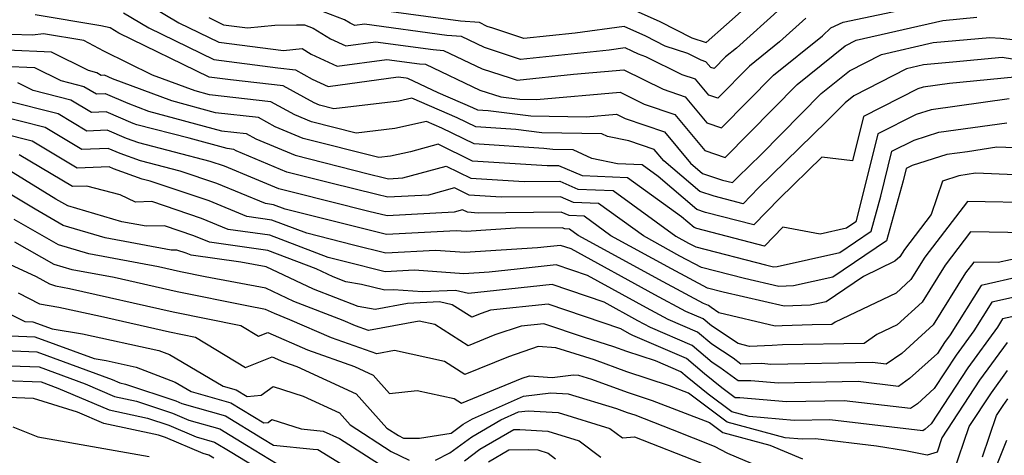
# Model space of a CAD drawing. Extents: x 2106028 to 2114230, y 2865558 to 2871231.
# Drawn here: x 2107111 to 2107238, y 2868801 to 2868857 of the extents above; entities that cross this region are included whole.
import ezdxf

# ---------------------------------------------------------------- set-up
doc = ezdxf.new("R2010")
doc.units = 0

msp = doc.modelspace()

# ---------------------------------------------------------------- linework, layer by layer
at = {"layer": 'Unknown_Line_Type', "color": 0}
for points in [[(2107126.36, 2868859.47, 2980), (2107131.78, 2868856.23, 2980), (2107136.91, 2868853.73, 2980), (2107145.24, 2868852.66, 2980), (2107147.63, 2868852.9, 2980), (2107148.81, 2868852.19, 2980), (2107152.13, 2868850.64, 2980), (2107158.53, 2868851.52, 2980), (2107162.75, 2868850.95, 2980), (2107163.49, 2868850.9, 2980), (2107170.47, 2868847.58, 2980), (2107173.17, 2868846.72, 2980), (2107175.65, 2868846.39, 2980), (2107177.76, 2868846.36, 2980), (2107188.54, 2868847.32, 2980), (2107191.63, 2868845.78, 2980), (2107195.58, 2868844.45, 2980), (2107199.43, 2868839.8, 2980), (2107202.06, 2868838.91, 2980), (2107211.31, 2868848.3, 2980), (2107217.49, 2868853.27, 2980), (2107218.89, 2868853.99, 2980), (2107230.04, 2868856.52, 2980), (2107234.42, 2868856.93, 2980)], [(2107188.91, 2868858.51, 2972), (2107193.64, 2868856.41, 2972), (2107197.74, 2868854.29, 2972), (2107199.59, 2868853.68, 2972), (2107202.23, 2868856.02, 2972), (2107205.98, 2868859.4, 2972)], [(2107135.64, 2868856.9, 2978), (2107137.53, 2868855.98, 2978), (2107140.61, 2868855.58, 2978), (2107144.14, 2868855.94, 2978), (2107146.9, 2868855.96, 2978), (2107147.93, 2868855.96, 2978), (2107149.06, 2868855.53, 2978), (2107151.3, 2868854.18, 2978), (2107153.27, 2868853.26, 2978), (2107157.09, 2868853.78, 2978), (2107164.5, 2868852.78, 2978), (2107165.81, 2868852.68, 2978), (2107170.79, 2868850.31, 2978), (2107174.41, 2868849.15, 2978), (2107175.3, 2868848.85, 2978), (2107182.54, 2868849.6, 2978), (2107189, 2868850.18, 2978), (2107194.06, 2868847.67, 2978), (2107196.91, 2868846.71, 2978), (2107199.69, 2868843.36, 2978), (2107201.57, 2868842.72, 2978), (2107208.24, 2868849.47, 2978), (2107214.54, 2868854.56, 2978), (2107215.65, 2868855.56, 2978), (2107217.21, 2868856.32, 2978), (2107224.37, 2868857.81, 2978)], [(2107212.43, 2868856.84, 2976), (2107209.01, 2868853.76, 2976), (2107205.16, 2868850.65, 2976), (2107201.09, 2868846.52, 2976), (2107199.94, 2868846.92, 2976), (2107198.24, 2868848.96, 2976), (2107196.5, 2868849.55, 2976), (2107191.84, 2868851.86, 2976), (2107190.88, 2868852.18, 2976), (2107190.09, 2868852.59, 2976), (2107189.18, 2868852.99, 2976), (2107187.13, 2868852.71, 2976), (2107175.72, 2868851.52, 2976), (2107173.29, 2868852.34, 2976), (2107171.11, 2868853.04, 2976), (2107168.12, 2868854.46, 2976), (2107166.25, 2868854.61, 2976), (2107155.64, 2868856.04, 2976), (2107154.42, 2868855.87, 2976), (2107153.79, 2868856.17, 2976), (2107153.07, 2868856.6, 2976), (2107148.57, 2868858.32, 2976)], [(2107209.2, 2868858.12, 2974), (2107203.48, 2868852.96, 2974), (2107202.08, 2868851.83, 2974), (2107200.61, 2868850.33, 2974), (2107200.19, 2868850.47, 2974), (2107199.57, 2868851.22, 2974), (2107198.94, 2868851.43, 2974), (2107197.25, 2868852.27, 2974), (2107194.31, 2868853.23, 2974), (2107191.86, 2868854.5, 2974), (2107189.04, 2868855.75, 2974), (2107182.74, 2868854.88, 2974), (2107176.13, 2868854.19, 2974), (2107172.17, 2868855.54, 2974), (2107171.44, 2868855.77, 2974), (2107170.43, 2868856.25, 2974), (2107168.01, 2868856.44, 2974), (2107159.1, 2868857.64, 2974)], [(2107238.99, 2868851.56, 2984), (2107237.69, 2868851.78, 2984), (2107231.34, 2868851.16, 2984), (2107227.56, 2868850.81, 2984), (2107225.38, 2868850.32, 2984), (2107218.6, 2868846.85, 2984), (2107217.47, 2868845.94, 2984), (2107215.07, 2868843.51, 2984), (2107206.35, 2868835, 2984), (2107204.37, 2868832.95, 2984), (2107200.61, 2868833.92, 2984), (2107198.77, 2868834.54, 2984), (2107194.14, 2868838.47, 2984), (2107192.92, 2868839.95, 2984), (2107189.67, 2868841.04, 2984), (2107186.93, 2868841.6, 2984), (2107186.2, 2868841.94, 2984), (2107178.47, 2868842.08, 2984), (2107175.14, 2868842.51, 2984), (2107169.97, 2868842.84, 2984), (2107167.59, 2868844.01, 2984), (2107161.73, 2868846.51, 2984), (2107160.08, 2868846.14, 2984), (2107151.72, 2868845.17, 2984), (2107149.88, 2868845.63, 2984), (2107149.19, 2868845.92, 2984), (2107145.18, 2868848.13, 2984), (2107138.4, 2868848.89, 2984), (2107135.66, 2868849.24, 2984), (2107124.07, 2868854.89, 2984), (2107122.96, 2868855.56, 2984), (2107121.74, 2868855.83, 2984), (2107113.3, 2868857.23, 2984)], [(2107124.66, 2868857.51, 2982), (2107127.93, 2868855.56, 2982), (2107136.29, 2868851.49, 2982), (2107144.51, 2868850.43, 2982), (2107146.77, 2868850.18, 2982), (2107148.92, 2868848.99, 2982), (2107150.98, 2868848.03, 2982), (2107159.98, 2868849.26, 2982), (2107161, 2868849.13, 2982), (2107161.18, 2868849.11, 2982), (2107165.1, 2868847.25, 2982), (2107169.56, 2868845.35, 2982), (2107170.18, 2868845.04, 2982), (2107171.54, 2868844.95, 2982), (2107177.06, 2868844.24, 2982), (2107184.18, 2868844.11, 2982), (2107188.07, 2868844.46, 2982), (2107189.19, 2868843.9, 2982), (2107194.25, 2868842.2, 2982), (2107197.58, 2868838.19, 2982), (2107199.13, 2868836.86, 2982), (2107201.72, 2868836, 2982), (2107203, 2868835.67, 2982), (2107203.68, 2868836.37, 2982), (2107206.66, 2868839.28, 2982), (2107214.39, 2868847.12, 2982), (2107218.04, 2868850.06, 2982), (2107222.14, 2868852.15, 2982), (2107228.8, 2868853.67, 2982), (2107236.08, 2868854.34, 2982), (2107237.49, 2868854.24, 2982), (2107243.28, 2868853.61, 2982)], [(2107239.27, 2868849.23, 2986), (2107230.91, 2868848.42, 2986), (2107227.49, 2868847.94, 2986), (2107226.83, 2868847.73, 2986), (2107219.85, 2868844.18, 2986), (2107218.44, 2868838.46, 2986), (2107214.49, 2868838.96, 2986), (2107209.02, 2868833.63, 2986), (2107205.74, 2868830.23, 2986), (2107199.51, 2868831.84, 2986), (2107198.41, 2868832.21, 2986), (2107193.41, 2868836.46, 2986), (2107191.37, 2868837.95, 2986), (2107188.21, 2868838.08, 2986), (2107184.9, 2868838.75, 2986), (2107182.5, 2868839.87, 2986), (2107179.88, 2868839.92, 2986), (2107178.74, 2868840.07, 2986), (2107169.76, 2868840.64, 2986), (2107165.62, 2868842.67, 2986), (2107163.62, 2868843.52, 2986), (2107159.55, 2868842.61, 2986), (2107154.6, 2868842.03, 2986), (2107148.83, 2868843.48, 2986), (2107146.69, 2868844.38, 2986), (2107143.6, 2868846.08, 2986), (2107135.73, 2868846.97, 2986), (2107133.86, 2868847.47, 2986), (2107128.4, 2868849.51, 2986), (2107122.11, 2868852.59, 2986), (2107119.56, 2868853.95, 2986), (2107114.38, 2868854.82, 2986), (2107112.96, 2868854.63, 2986), (2107110.18, 2868854.74, 2986)], [(2107238.58, 2868846.46, 2988), (2107228.52, 2868845.05, 2988), (2107226.59, 2868844.44, 2988), (2107221.68, 2868841.94, 2988), (2107219.2, 2868831.97, 2988), (2107218.83, 2868830.63, 2988), (2107217.64, 2868829.81, 2988), (2107214.26, 2868829.06, 2988), (2107209.44, 2868829.93, 2988), (2107207.11, 2868827.51, 2988), (2107198.41, 2868829.76, 2988), (2107198.04, 2868829.88, 2988), (2107196.41, 2868831.27, 2988), (2107189.5, 2868836.3, 2988), (2107183.68, 2868836.53, 2988), (2107180.65, 2868837.84, 2988), (2107179.17, 2868837.83, 2988), (2107169.55, 2868838.44, 2988), (2107165.11, 2868840.61, 2988), (2107161.58, 2868839.65, 2988), (2107159.02, 2868839.08, 2988), (2107157.48, 2868838.9, 2988), (2107147.78, 2868841.33, 2988), (2107144.18, 2868842.84, 2988), (2107142.01, 2868844.04, 2988), (2107136.49, 2868844.66, 2988), (2107130.87, 2868846.17, 2988), (2107123.23, 2868849.03, 2988), (2107122.21, 2868849.47, 2988), (2107121.8, 2868849.46, 2988), (2107121.23, 2868849.8, 2988), (2107120.17, 2868850.07, 2988), (2107115.38, 2868852.46, 2988), (2107109.71, 2868852.69, 2988)], [(2107109.24, 2868850.64, 2990), (2107113.22, 2868850.47, 2990), (2107116.6, 2868848.79, 2990), (2107119.57, 2868848.05, 2990), (2107121.18, 2868847.07, 2990), (2107122.32, 2868847.12, 2990), (2107125.23, 2868845.87, 2990), (2107127.89, 2868844.87, 2990), (2107137.25, 2868842.35, 2990), (2107140.43, 2868841.99, 2990), (2107141.68, 2868841.3, 2990), (2107146.73, 2868839.18, 2990), (2107156.13, 2868836.82, 2990), (2107158.23, 2868836.3, 2990), (2107158.74, 2868836.17, 2990), (2107160.59, 2868836.27, 2990), (2107166.17, 2868837.8, 2990), (2107169.34, 2868836.25, 2990), (2107176.21, 2868835.81, 2990), (2107180.76, 2868835.85, 2990), (2107183.11, 2868834.83, 2990), (2107187.63, 2868834.65, 2990), (2107195.71, 2868828.77, 2990), (2107197.31, 2868827.89, 2990), (2107198.26, 2868827.39, 2990), (2107207.23, 2868825.09, 2990), (2107208.27, 2868824.85, 2990), (2107208.71, 2868824.86, 2990), (2107216.77, 2868826.66, 2990), (2107220.81, 2868829.41, 2990), (2107222.07, 2868833.94, 2990), (2107223.5, 2868839.7, 2990), (2107226.34, 2868841.15, 2990), (2107229.54, 2868842.17, 2990), (2107238.25, 2868843.38, 2990)], [(2107243.94, 2868839.96, 2992), (2107236.98, 2868840.25, 2992), (2107233.21, 2868839.65, 2992), (2107230.57, 2868839.28, 2992), (2107226.09, 2868837.86, 2992), (2107225.33, 2868837.47, 2992), (2107224.94, 2868835.91, 2992), (2107222.79, 2868828.2, 2992), (2107215.9, 2868823.5, 2992), (2107210.85, 2868822.38, 2992), (2107208.95, 2868822.31, 2992), (2107204.52, 2868823.34, 2992), (2107199.01, 2868824.75, 2992), (2107196.23, 2868826.23, 2992), (2107191.53, 2868828.81, 2992), (2107185.76, 2868833, 2992), (2107182.54, 2868833.13, 2992), (2107180.86, 2868833.85, 2992), (2107173.25, 2868833.78, 2992), (2107169.13, 2868834.05, 2992), (2107167.23, 2868834.98, 2992), (2107163.88, 2868834.06, 2992), (2107158.65, 2868833.78, 2992), (2107157.23, 2868834.14, 2992), (2107151.32, 2868835.61, 2992), (2107145.68, 2868837.03, 2992), (2107139.17, 2868839.77, 2992), (2107138.84, 2868839.95, 2992), (2107138.01, 2868840.04, 2992), (2107133.09, 2868841.37, 2992), (2107126.39, 2868843.1, 2992), (2107125.9, 2868843.28, 2992), (2107122.44, 2868844.77, 2992), (2107120.56, 2868844.69, 2992), (2107117.9, 2868846.29, 2992), (2107113.02, 2868847.52, 2992), (2107111.07, 2868848.49, 2992)], [(2107245.49, 2868836.41, 2994), (2107234.25, 2868836.88, 2994), (2107232.08, 2868836.54, 2994), (2107229.99, 2868835.87, 2994), (2107228.52, 2868831.56, 2994), (2107225.09, 2868827.08, 2994), (2107224.5, 2868826.13, 2994), (2107223.86, 2868825.55, 2994), (2107219.83, 2868823.61, 2994), (2107215.04, 2868820.35, 2994), (2107212.99, 2868819.89, 2994), (2107209.63, 2868819.77, 2994), (2107201.8, 2868821.59, 2994), (2107199.77, 2868822.11, 2994), (2107195.15, 2868824.56, 2994), (2107187.34, 2868828.84, 2994), (2107183.89, 2868831.35, 2994), (2107181.97, 2868831.43, 2994), (2107180.96, 2868831.86, 2994), (2107170.29, 2868831.76, 2994), (2107168.92, 2868831.85, 2994), (2107168.28, 2868832.16, 2994), (2107167.17, 2868831.85, 2994), (2107158.57, 2868831.39, 2994), (2107156.23, 2868831.97, 2994), (2107146.51, 2868834.41, 2994), (2107144.63, 2868834.88, 2994), (2107141.56, 2868836.17, 2994), (2107137.64, 2868837.78, 2994), (2107135.79, 2868838.4, 2994), (2107126.61, 2868840.78, 2994), (2107125.06, 2868841.34, 2994), (2107122.56, 2868842.41, 2994), (2107119.94, 2868842.3, 2994), (2107116.24, 2868844.53, 2994), (2107109.44, 2868846.24, 2994)], [(2107242.35, 2868833.06, 2996), (2107233.19, 2868833.24, 2996), (2107227.71, 2868826.07, 2996), (2107225.93, 2868823.22, 2996), (2107224.02, 2868821.47, 2996), (2107216.17, 2868817.7, 2996), (2107215.78, 2868817.42, 2996), (2107213.23, 2868817.37, 2996), (2107209.39, 2868817.25, 2996), (2107208.46, 2868817.2, 2996), (2107201.23, 2868818.92, 2996), (2107200.23, 2868819.59, 2996), (2107199.91, 2868819.86, 2996), (2107199.27, 2868820.14, 2996), (2107194.07, 2868822.9, 2996), (2107183.15, 2868828.88, 2996), (2107182.03, 2868829.7, 2996), (2107181.4, 2868829.73, 2996), (2107181.07, 2868829.87, 2996), (2107175.06, 2868829.81, 2996), (2107168.73, 2868829.39, 2996), (2107167.46, 2868829.48, 2996), (2107158.49, 2868829, 2996), (2107155.22, 2868829.81, 2996), (2107145.47, 2868832.25, 2996), (2107143.97, 2868832.82, 2996), (2107142.91, 2868832.97, 2996), (2107136.66, 2868835.54, 2996), (2107131.94, 2868837.13, 2996), (2107126.83, 2868838.45, 2996), (2107124.22, 2868839.4, 2996), (2107122.68, 2868840.06, 2996), (2107119.32, 2868839.92, 2996), (2107114.58, 2868842.77, 2996), (2107108.47, 2868844.31, 2996)], [(2107243.19, 2868829.16, 2998), (2107233.61, 2868829.34, 2998), (2107230.34, 2868825.06, 2998), (2107227.36, 2868820.3, 2998), (2107224.18, 2868817.38, 2998), (2107221.55, 2868816.12, 2998), (2107219.94, 2868814.97, 2998), (2107209.41, 2868814.79, 2998), (2107208.1, 2868814.74, 2998), (2107205.17, 2868814.61, 2998), (2107203.7, 2868814.96, 2998), (2107200.28, 2868817.24, 2998), (2107199.2, 2868818.15, 2998), (2107196.99, 2868819.11, 2998), (2107192.99, 2868821.23, 2998), (2107182.22, 2868827.14, 2998), (2107180.85, 2868827.6, 2998), (2107179.14, 2868827.42, 2998), (2107177.91, 2868827.29, 2998), (2107168.57, 2868826.67, 2998), (2107164.77, 2868826.95, 2998), (2107158.41, 2868826.61, 2998), (2107154.22, 2868827.64, 2998), (2107148.22, 2868829.15, 2998), (2107143.72, 2868830.86, 2998), (2107140.52, 2868831.31, 2998), (2107135.67, 2868833.31, 2998), (2107128.08, 2868835.86, 2998), (2107127.04, 2868836.13, 2998), (2107123.37, 2868837.45, 2998), (2107122.8, 2868837.7, 2998), (2107118.7, 2868837.53, 2998), (2107112.92, 2868841.01, 2998), (2107109.02, 2868842, 2998)], [(2107246.68, 2868827.47, 3000), (2107237.16, 2868825.39, 3000), (2107234.03, 2868825.45, 3000), (2107232.96, 2868824.05, 3000), (2107228.79, 2868817.39, 3000), (2107226.83, 2868815.59, 3000), (2107224.76, 2868813.71, 3000), (2107222.77, 2868812.32, 3000), (2107221.01, 2868812.53, 3000), (2107207.91, 2868812.29, 3000), (2107206.76, 2868812.39, 3000), (2107204.06, 2868812.33, 3000), (2107203.06, 2868813.07, 3000), (2107200.33, 2868814.89, 3000), (2107198.49, 2868816.45, 3000), (2107194.72, 2868818.08, 3000), (2107191.91, 2868819.57, 3000), (2107184.35, 2868823.71, 3000), (2107180.32, 2868825.08, 3000), (2107175.28, 2868824.55, 3000), (2107171.67, 2868824.17, 3000), (2107168.41, 2868823.95, 3000), (2107162.08, 2868824.42, 3000), (2107158.33, 2868824.21, 3000), (2107153.22, 2868825.48, 3000), (2107150.97, 2868826.04, 3000), (2107143.47, 2868828.9, 3000), (2107138.13, 2868829.65, 3000), (2107134.69, 2868831.07, 3000), (2107128.3, 2868833.22, 3000), (2107126.2, 2868833.17, 3000), (2107124.25, 2868834.11, 3000), (2107119.93, 2868835.22, 3000), (2107118.08, 2868835.15, 3000), (2107111.26, 2868839.25, 3000)], [(2107240.25, 2868823.62, 3002), (2107234.95, 2868822.45, 3002), (2107231, 2868816.1, 3002), (2107230.26, 2868815.09, 3002), (2107229.34, 2868813.7, 3002), (2107225.76, 2868810.46, 3002), (2107224.33, 2868809.46, 3002), (2107219.17, 2868810.07, 3002), (2107208.92, 2868809.88, 3002), (2107205.35, 2868810.19, 3002), (2107203.71, 2868810.16, 3002), (2107201.36, 2868811.89, 3002), (2107200.38, 2868812.54, 3002), (2107197.78, 2868814.74, 3002), (2107192.45, 2868817.05, 3002), (2107190.83, 2868817.91, 3002), (2107186.48, 2868820.29, 3002), (2107179.8, 2868822.56, 3002), (2107171.43, 2868821.68, 3002), (2107169.01, 2868821.42, 3002), (2107167.36, 2868821.81, 3002), (2107163.13, 2868821.61, 3002), (2107159.39, 2868821.88, 3002), (2107158.25, 2868821.82, 3002), (2107155.28, 2868822.56, 3002), (2107153.25, 2868822.91, 3002), (2107151.61, 2868823.55, 3002), (2107149.42, 2868824.58, 3002), (2107143.22, 2868826.95, 3002), (2107135.74, 2868827.99, 3002), (2107133.7, 2868828.83, 3002), (2107129.92, 2868830.11, 3002), (2107127.57, 2868830.05, 3002), (2107124.46, 2868830.64, 3002), (2107117.48, 2868832.67, 3002), (2107115.96, 2868833.54, 3002), (2107109.93, 2868837.25, 3002)], [(2107243.93, 2868821.97, 3004), (2107236.34, 2868820.3, 3004), (2107234.03, 2868816.59, 3004), (2107231.77, 2868813.48, 3004), (2107228.94, 2868809.17, 3004), (2107226.76, 2868807.21, 3004), (2107225.9, 2868806.6, 3004), (2107217.33, 2868807.62, 3004), (2107209.92, 2868807.48, 3004), (2107203.95, 2868808, 3004), (2107203.35, 2868807.99, 3004), (2107201.61, 2868809.27, 3004), (2107199.4, 2868811.06, 3004), (2107197.07, 2868813.03, 3004), (2107190.18, 2868816.02, 3004), (2107189.75, 2868816.24, 3004), (2107188.61, 2868816.87, 3004), (2107179.27, 2868820.04, 3004), (2107171.84, 2868819.26, 3004), (2107170.64, 2868818.85, 3004), (2107169.44, 2868818.36, 3004), (2107166.93, 2868819.94, 3004), (2107165.28, 2868820.33, 3004), (2107161.18, 2868820.14, 3004), (2107157.02, 2868819.35, 3004), (2107154.84, 2868819.73, 3004), (2107149.1, 2868821.97, 3004), (2107143.01, 2868824.83, 3004), (2107139.74, 2868825.44, 3004), (2107133.36, 2868826.33, 3004), (2107132.72, 2868826.6, 3004), (2107131.53, 2868827, 3004), (2107130.8, 2868826.98, 3004), (2107122.32, 2868828.58, 3004), (2107116.89, 2868830.16, 3004), (2107113.28, 2868832.24, 3004), (2107109.67, 2868834.46, 3004)], [(2107239.92, 2868818.62, 3006), (2107237.73, 2868818.14, 3006), (2107237.06, 2868817.07, 3006), (2107233.27, 2868811.86, 3006), (2107228.53, 2868804.64, 3006), (2107227.77, 2868803.96, 3006), (2107227.46, 2868803.74, 3006), (2107215.49, 2868805.16, 3006), (2107210.93, 2868805.08, 3006), (2107205.13, 2868805.58, 3006), (2107202.9, 2868806.18, 3006), (2107199.86, 2868808.46, 3006), (2107197.14, 2868810.66, 3006), (2107196.36, 2868811.32, 3006), (2107193.09, 2868812.74, 3006), (2107189.38, 2868813.96, 3006), (2107187.74, 2868814.56, 3006), (2107183.93, 2868815.76, 3006), (2107178.74, 2868817.52, 3006), (2107175.8, 2868817.21, 3006), (2107172.4, 2868816.07, 3006), (2107169, 2868814.68, 3006), (2107164.68, 2868817.4, 3006), (2107162.7, 2868817.83, 3006), (2107156.19, 2868816.63, 3006), (2107154.49, 2868817.23, 3006), (2107152.92, 2868817.92, 3006), (2107146.58, 2868820.39, 3006), (2107142.97, 2868822.09, 3006), (2107135.17, 2868823.54, 3006), (2107132.01, 2868824.18, 3006), (2107129.15, 2868824.83, 3006), (2107120.18, 2868826.52, 3006), (2107116.31, 2868827.65, 3006), (2107110.6, 2868830.93, 3006)], [(2107238.32, 2868815.11, 3008), (2107234.77, 2868810.25, 3008), (2107229.92, 2868802.86, 3008), (2107229.29, 2868801, 3008), (2107228.04, 2868800.62, 3008), (2107225.23, 2868801.15, 3008), (2107221.5, 2868801.78, 3008), (2107213.65, 2868802.71, 3008), (2107211.93, 2868802.67, 3008), (2107209.75, 2868802.86, 3008), (2107202.32, 2868804.85, 3008), (2107197.33, 2868808.59, 3008), (2107194.9, 2868809.53, 3008), (2107189.4, 2868811.34, 3008), (2107185.22, 2868812.87, 3008), (2107180.28, 2868814.42, 3008), (2107178.01, 2868814.57, 3008), (2107174.17, 2868813.28, 3008), (2107168.55, 2868811, 3008), (2107165.94, 2868812.65, 3008), (2107159.5, 2868814.06, 3008), (2107157.22, 2868813.64, 3008), (2107151.4, 2868815.69, 3008), (2107146.05, 2868818.04, 3008), (2107144.06, 2868818.82, 3008), (2107142.94, 2868819.35, 3008), (2107140.5, 2868819.8, 3008), (2107131.54, 2868821.61, 3008), (2107123.44, 2868823.45, 3008), (2107118.05, 2868824.47, 3008), (2107115.72, 2868825.15, 3008), (2107110.68, 2868828.03, 3008)], [(2107107.74, 2868826.22, 3010), (2107113.44, 2868823.61, 3010), (2107115.13, 2868822.64, 3010), (2107115.91, 2868822.41, 3010), (2107117.72, 2868822.07, 3010), (2107131.06, 2868819.04, 3010), (2107139.74, 2868817.29, 3010), (2107142.02, 2868815.91, 3010), (2107143.23, 2868816.39, 3010), (2107148.32, 2868814.16, 3010), (2107154.36, 2868812.03, 3010), (2107156.77, 2868810.91, 3010), (2107158.89, 2868808.53, 3010), (2107162.42, 2868808.95, 3010), (2107167.19, 2868807.9, 3010), (2107168.11, 2868807.32, 3010), (2107175.93, 2868810.5, 3010), (2107176.87, 2868810.81, 3010), (2107179.8, 2868810.62, 3010), (2107182.55, 2868810.94, 3010), (2107183.16, 2868810.91, 3010), (2107184.87, 2868810.39, 3010), (2107189.42, 2868808.72, 3010), (2107192.66, 2868807.65, 3010), (2107200.02, 2868804.81, 3010), (2107201.74, 2868803.52, 3010), (2107207.77, 2868801.91, 3010), (2107212.01, 2868800.13, 3010)], [(2107111.09, 2868821.51, 3012), (2107113.85, 2868820.07, 3012), (2107116.34, 2868819.66, 3012), (2107121.69, 2868818.49, 3012), (2107130.58, 2868816.47, 3012), (2107133.91, 2868815.8, 3012), (2107140.36, 2868811.88, 3012), (2107143.79, 2868813.25, 3012), (2107145.23, 2868812.62, 3012), (2107146.94, 2868812.01, 3012), (2107154.6, 2868808.49, 3012), (2107158.52, 2868804.09, 3012), (2107160.01, 2868803.13, 3012), (2107160.66, 2868802.8, 3012), (2107162.74, 2868802.81, 3012), (2107166.81, 2868803.44, 3012), (2107168.36, 2868804.59, 3012), (2107169.54, 2868805.27, 3012), (2107176.09, 2868808.22, 3012), (2107179.63, 2868808.64, 3012), (2107181.86, 2868808.5, 3012), (2107188.05, 2868806.61, 3012), (2107189.44, 2868806.1, 3012), (2107190.43, 2868805.78, 3012), (2107195.21, 2868803.93, 3012), (2107200.62, 2868801.79, 3012), (2107202.36, 2868800.85, 3012), (2107210.67, 2868797.37, 3012)], [(2107105.88, 2868820.87, 3014), (2107111.96, 2868817.82, 3014), (2107112.98, 2868817.78, 3014), (2107115.49, 2868816.85, 3014), (2107119.38, 2868816.22, 3014), (2107129.19, 2868814.07, 3014), (2107130.57, 2868813.54, 3014), (2107137.49, 2868809.5, 3014), (2107139.17, 2868809.02, 3014), (2107140.57, 2868808.17, 3014), (2107142.36, 2868808.31, 3014), (2107143.91, 2868809.44, 3014), (2107147.78, 2868808.21, 3014), (2107152.43, 2868806.07, 3014), (2107153.83, 2868804.5, 3014), (2107159.1, 2868801.09, 3014), (2107161.39, 2868799.95, 3014)], [(2107110.14, 2868815.96, 3016), (2107113.26, 2868815.84, 3016), (2107120.88, 2868813.03, 3016), (2107122.42, 2868812.78, 3016), (2107126.3, 2868811.92, 3016), (2107131.32, 2868810.01, 3016), (2107133.38, 2868808.81, 3016), (2107138.47, 2868807.34, 3016), (2107142.69, 2868804.79, 3016), (2107143.26, 2868804.83, 3016), (2107143.75, 2868805.19, 3016), (2107147.51, 2868803.99, 3016), (2107150.34, 2868803.69, 3016), (2107152.46, 2868802.76, 3016), (2107158.18, 2868799.06, 3016)], [(2107108.32, 2868814.11, 3018), (2107113.53, 2868813.91, 3018), (2107123.21, 2868810.33, 3018), (2107124.18, 2868809.92, 3018), (2107124.9, 2868809.76, 3018), (2107131.38, 2868807.61, 3018), (2107132.17, 2868807.27, 3018), (2107137.76, 2868805.66, 3018), (2107142.54, 2868802.77, 3018), (2107143.94, 2868801.92, 3018), (2107149.05, 2868801.37, 3018), (2107149.65, 2868801.35, 3018), (2107152.64, 2868799.49, 3018)], [(2107106.5, 2868812.25, 3020), (2107113.8, 2868811.97, 3020), (2107119.72, 2868809.78, 3020), (2107123.5, 2868808.18, 3020), (2107126.32, 2868807.57, 3020), (2107130.94, 2868806.03, 3020), (2107133.08, 2868805.13, 3020), (2107137.06, 2868803.98, 3020), (2107140.46, 2868801.92, 3020), (2107144.44, 2868799.51, 3020)], [(2107231.41, 2868798.39, 3010), (2107233.43, 2868804.29, 3010), (2107236.28, 2868808.63, 3010), (2107238.36, 2868811.49, 3010)], [(2107104.68, 2868810.39, 3022), (2107114.07, 2868810.03, 3022), (2107116.23, 2868809.24, 3022), (2107122.83, 2868806.43, 3022), (2107127.73, 2868805.38, 3022), (2107130.49, 2868804.46, 3022), (2107133.99, 2868802.98, 3022), (2107136.36, 2868802.29, 3022), (2107138.37, 2868801.08, 3022), (2107144.94, 2868797.09, 3022)], [(2107136.29, 2868800.23, 3024), (2107135.65, 2868800.61, 3024), (2107134.91, 2868800.83, 3024), (2107130.04, 2868802.89, 3024), (2107129.15, 2868803.18, 3024), (2107122.15, 2868804.69, 3024), (2107118.76, 2868806.14, 3024), (2107113.1, 2868807.92, 3024), (2107107.56, 2868808.11, 3024)], [(2107235.12, 2868800.41, 3012), (2107236.93, 2868805.72, 3012), (2107237.78, 2868807.02, 3012), (2107238.4, 2868807.87, 3012)], [(2107164.8, 2868799.96, 3014), (2107166.63, 2868800.9, 3014), (2107169.44, 2868802.99, 3014), (2107173.18, 2868805.15, 3014), (2107175.47, 2868806.19, 3014), (2107176.72, 2868806.33, 3014), (2107180.55, 2868806.1, 3014), (2107187.23, 2868804.06, 3014), (2107188.82, 2868802.86, 3014), (2107190.39, 2868802.99, 3014), (2107198.91, 2868799.63, 3014)], [(2107110.41, 2868804.25, 3026), (2107113.62, 2868802.98, 3026), (2107122.15, 2868801.46, 3026), (2107127.97, 2868800.46, 3026)], [(2107168.5, 2868799.88, 3016), (2107170.51, 2868801.38, 3016), (2107174.85, 2868803.9, 3016), (2107175.64, 2868803.92, 3016), (2107179.24, 2868803.69, 3016), (2107183.26, 2868802.47, 3016), (2107186.07, 2868800.35, 3016)], [(2107235.93, 2868796.69, 3014), (2107238.27, 2868802.54, 3014)], [(2107171.59, 2868799.77, 3018), (2107174.22, 2868801.3, 3018), (2107176.72, 2868801.36, 3018), (2107177.94, 2868801.29, 3018), (2107179.29, 2868800.87, 3018), (2107180.24, 2868800.16, 3018)]]:
    msp.add_polyline3d(points, dxfattribs=at)

doc.saveas('drawing.dxf')
